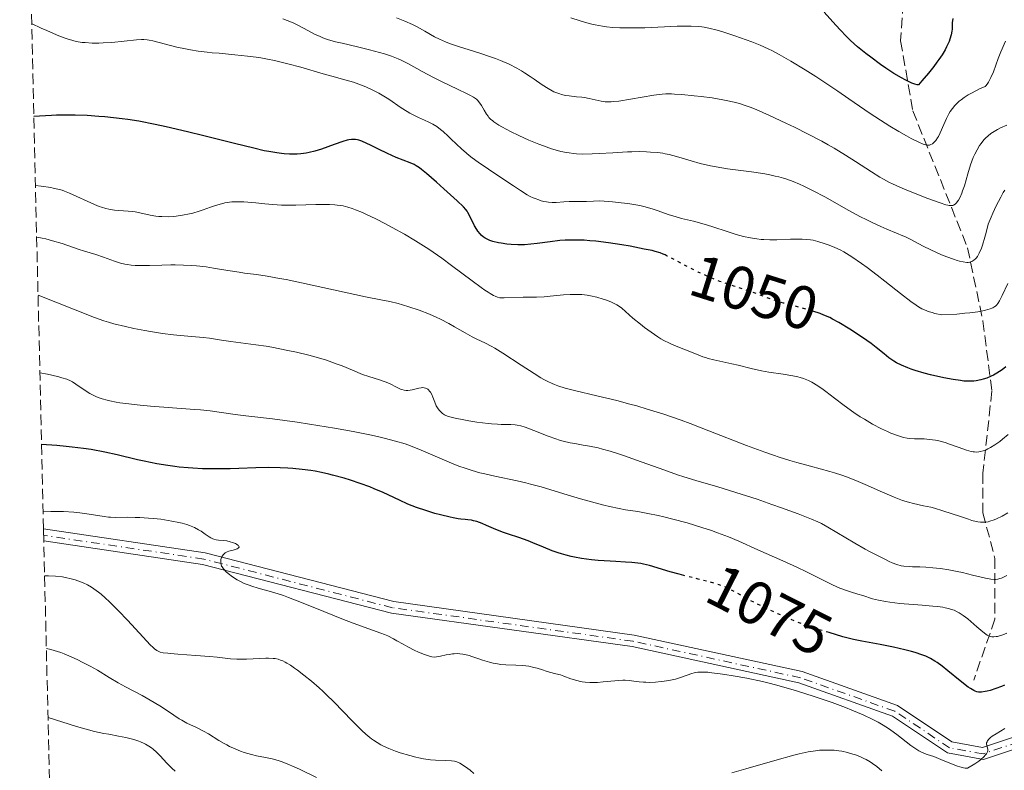
# Model space of a CAD drawing. Units: metres. Extents: x 661538 to 664994, y 4751152 to 4753546.
# Drawn here: x 661538 to 661700, y 4753260 to 4753383 of the extents above; entities that cross this region are included whole.
import ezdxf
from ezdxf.enums import TextEntityAlignment as Align

# ---------------------------------------------------------------- set-up
doc = ezdxf.new("R2010")
doc.units = ezdxf.units.M
doc.header["$MEASUREMENT"] = 0
for name, pattern in [('DGN Style 3', [2.435891, 1.739922, -0.695969]), ('DGN Style 4', [2.785615, 1.391938, -0.695969, 0.00174, -0.695969]), ('DGN Style 5', [1.217945, 0.521977, -0.695969])]:
    doc.linetypes.add(name, pattern=pattern)
for name, color, linetype, lineweight in [('Barranco lineal', 142, 'DGN Style 3', 13), ('Cota de curva de nivel directora', 7, 'Continuous', 0), ('Curva de nivel directora', 30, 'Continuous', 30), ('Curva de nivel directora no vista', 30, 'DGN Style 5', 30), ('Curva de nivel intermedia', 30, 'Continuous', 0), ('Eje pista sin pavimentar', 7, 'DGN Style 4', 0), ('Línea de pista sin pavimentar', 7, 'Continuous', 0), ('Pista sin pavimentar', 9, 'Continuous', 0), ('Zona arbolada', 92, 'DGN Style 3', 0)]:
    doc.layers.add(name, color=color, linetype=linetype, lineweight=lineweight)
doc.styles.add('Style-Arial', font='arial.ttf')

msp = doc.modelspace()

# ---------------------------------------------------------------- linework, layer by layer
at = {"layer": 'Barranco lineal', "color": 142, "linetype": 'DGN Style 3', "lineweight": 13}
msp.add_polyline3d([(661664.67, 4753468.5, 985.01), (661665.47, 4753452.42, 990), (661669.97, 4753435.92, 997.08), (661671.47, 4753422.42, 1002.89), (661675.97, 4753414.92, 1005.7), (661681.97, 4753402.92, 1011.95), (661683.47, 4753392.92, 1016.69), (661682.47, 4753379.42, 1022.2), (661684.47, 4753367.92, 1027.55), (661693.47, 4753345.42, 1040), (661695.97, 4753333.42, 1045.82), (661697.47, 4753321.92, 1051.22), (661695.97, 4753308.42, 1056.57), (661695.97, 4753301.92, 1059.48), (661697.97, 4753294.42, 1063.28), (661697.97, 4753284.42, 1068.95), (661694.47, 4753274.42, 1074.28)], dxfattribs=at)
at = {"layer": 'Curva de nivel directora', "color": 30, "linetype": 'Continuous', "lineweight": 30, "flags": 128}
for points, elevation in [([(661691.02, 4753383.05), (661690.95, 4753382.35), (661690.93, 4753381.92), (661690.91, 4753381.32), (661690.87, 4753380.98), (661690.77, 4753380.39), (661690.57, 4753379.7), (661690.43, 4753379.3), (661690.03, 4753378.43), (661689.77, 4753377.93), (661689.28, 4753377.12), (661688.75, 4753376.32), (661688.44, 4753375.89), (661687.93, 4753375.2), (661687.03, 4753374.08), (661685.97, 4753372.84), (661685.38, 4753372.18), (661685.2, 4753372.2), (661684.78, 4753372.3), (661684.31, 4753372.47), (661683.97, 4753372.62), (661683.22, 4753372.98), (661682.62, 4753373.31), (661681.34, 4753374.07), (661680.03, 4753374.93), (661679.16, 4753375.53), (661677.55, 4753376.7), (661676.75, 4753377.32), (661675.38, 4753378.45), (661674.26, 4753379.46), (661673.62, 4753380.08), (661672.49, 4753381.26), (661671.34, 4753382.55), (661669.91, 4753384.13)], 1025), ([(661644.15, 4753344.06), (661643.79, 4753344.24), (661643.48, 4753344.38), (661642.99, 4753344.57), (661642.16, 4753344.82), (661641.65, 4753344.95), (661640.37, 4753345.22), (661638.03, 4753345.66), (661636.66, 4753345.9), (661634.51, 4753346.23), (661632.39, 4753346.49), (661631.4, 4753346.59), (661630.47, 4753346.66), (661629.89, 4753346.68), (661628.8, 4753346.7), (661627.35, 4753346.66), (661626.48, 4753346.6), (661624.89, 4753346.42), (661622.75, 4753346.12), (661621.72, 4753346), (661620.68, 4753345.92), (661620.15, 4753345.9), (661619.6, 4753345.91), (661618.5, 4753345.96), (661617.77, 4753346.03), (661616.84, 4753346.17), (661616.4, 4753346.25), (661615.51, 4753346.47), (661615, 4753346.64), (661614.76, 4753346.73), (661614.45, 4753346.88), (661614.25, 4753346.99), (661613.89, 4753347.22), (661613.58, 4753347.49), (661613.39, 4753347.69), (661613.03, 4753348.14), (661612.85, 4753348.42), (661612.5, 4753349.03), (661611.62, 4753350.82), (661611.4, 4753351.22), (661611.28, 4753351.41), (661611.08, 4753351.69), (661610.66, 4753352.15), (661609.65, 4753353.13), (661607.46, 4753355.12), (661606.23, 4753356.21), (661604.6, 4753357.62), (661603.8, 4753358.28), (661603.47, 4753358.53), (661602.92, 4753358.9), (661602.59, 4753359.08), (661601.89, 4753359.39), (661599.61, 4753360.26), (661598.19, 4753360.88), (661596.71, 4753361.62), (661595.41, 4753362.28), (661594.81, 4753362.57), (661593.98, 4753362.92), (661593.49, 4753363.08), (661593.27, 4753363.14), (661592.94, 4753363.2), (661592.72, 4753363.22), (661592.3, 4753363.21), (661591.86, 4753363.15), (661591.55, 4753363.09), (661590.86, 4753362.89), (661589.45, 4753362.4), (661587.33, 4753361.63), (661586.28, 4753361.3), (661585.31, 4753361.05), (661584.84, 4753360.96), (661583.93, 4753360.83), (661583.33, 4753360.78), (661582.93, 4753360.77), (661582.1, 4753360.78), (661581.22, 4753360.83), (661580.76, 4753360.88), (661580, 4753360.99), (661578.69, 4753361.22), (661577.94, 4753361.37), (661576.22, 4753361.76), (661573.04, 4753362.54), (661568.01, 4753363.82), (661565.36, 4753364.48), (661561.82, 4753365.31), (661560.05, 4753365.69), (661557.35, 4753366.2), (661555.53, 4753366.49), (661554.6, 4753366.61), (661553.19, 4753366.78), (661551.76, 4753366.92), (661550.8, 4753367), (661548.86, 4753367.12), (661546.89, 4753367.18), (661545.59, 4753367.2), (661543.85, 4753367.18), (661542.98, 4753367.16), (661541.05, 4753367.06), (661540.1, 4753367)], 1050), ([(661699.73, 4753325.85), (661699.15, 4753325.4), (661698.29, 4753324.82), (661697.72, 4753324.51), (661697.35, 4753324.32), (661696.63, 4753324.02), (661696.03, 4753323.82), (661695.64, 4753323.71), (661694.87, 4753323.57), (661694.48, 4753323.53), (661693.69, 4753323.5), (661692.87, 4753323.54), (661692.3, 4753323.6), (661691.08, 4753323.78), (661689.55, 4753324.08), (661687.4, 4753324.58), (661686.35, 4753324.85), (661684.88, 4753325.29), (661684.22, 4753325.5), (661683.63, 4753325.71), (661682.62, 4753326.13), (661681.8, 4753326.55), (661681.34, 4753326.82), (661680.56, 4753327.37), (661679.75, 4753328.02), (661678.47, 4753329.05), (661677.61, 4753329.7), (661676.93, 4753330.18), (661675.36, 4753331.25), (661674.12, 4753332.06), (661672.34, 4753333.14), (661671.3, 4753333.71), (661670.82, 4753333.95), (661669.88, 4753334.36), (661669.24, 4753334.61), (661668.05, 4753335)], 1050), ([(661646.87, 4753291.62), (661646.08, 4753291.82), (661644.6, 4753292.22), (661641.2, 4753293.23), (661640.26, 4753293.46), (661639.79, 4753293.56), (661639.32, 4753293.63), (661638.33, 4753293.74), (661637.27, 4753293.81), (661635.68, 4753293.89), (661634.78, 4753293.94), (661632.78, 4753294.08), (661631.71, 4753294.19), (661630.05, 4753294.42), (661628.93, 4753294.62), (661628.38, 4753294.74), (661627.56, 4753294.94), (661626.76, 4753295.16), (661626.24, 4753295.33), (661625.23, 4753295.68), (661623.8, 4753296.24), (661622.07, 4753296.96), (661621.3, 4753297.28), (661619.78, 4753297.83), (661618.05, 4753298.39), (661617.24, 4753298.68), (661616.01, 4753299.17), (661614.45, 4753299.84), (661613.75, 4753300.13), (661612.85, 4753300.45), (661612.33, 4753300.6), (661612, 4753300.67), (661611.39, 4753300.76), (661610.93, 4753300.8), (661610.22, 4753300.87), (661609.78, 4753300.92), (661608.97, 4753301.06), (661608.48, 4753301.16), (661606.87, 4753301.55), (661605.94, 4753301.81), (661604.47, 4753302.26), (661602.98, 4753302.77), (661602.24, 4753303.05), (661601.53, 4753303.34), (661600.16, 4753303.95), (661597.46, 4753305.22), (661596.02, 4753305.84), (661595.27, 4753306.14), (661593.7, 4753306.72), (661592.12, 4753307.24), (661591.09, 4753307.56), (661589.18, 4753308.09), (661588.54, 4753308.25), (661587.37, 4753308.52), (661586.29, 4753308.72), (661585.6, 4753308.83), (661584.18, 4753309.01), (661582.65, 4753309.15), (661581.84, 4753309.21), (661580.57, 4753309.28), (661578.61, 4753309.32), (661576.59, 4753309.29), (661573.8, 4753309.18), (661572.35, 4753309.13), (661570.37, 4753309.1), (661569.35, 4753309.11), (661567.8, 4753309.14), (661566.22, 4753309.22), (661565.43, 4753309.27), (661563.99, 4753309.4), (661563.26, 4753309.49), (661562.11, 4753309.64), (661560.28, 4753309.95), (661558.25, 4753310.37), (661557.14, 4753310.62), (661553.78, 4753311.43), (661551.78, 4753311.86), (661549.5, 4753312.27), (661548.24, 4753312.46), (661546.42, 4753312.7), (661545.44, 4753312.81), (661543.89, 4753312.95), (661541.37, 4753313.13)], 1075), ([(661688.45, 4753277.3), (661688.08, 4753277.55), (661687.38, 4753277.96), (661686.93, 4753278.19), (661686.63, 4753278.33), (661685.98, 4753278.58), (661684.87, 4753278.96), (661684.24, 4753279.14), (661683.18, 4753279.42), (661681.32, 4753279.83), (661679.13, 4753280.25), (661676.09, 4753280.82), (661674.71, 4753281.11), (661674.09, 4753281.26), (661672.98, 4753281.55), (661670.75, 4753282.23)], 1075), ([(661699.54, 4753273.61), (661699.02, 4753273.38), (661698.1, 4753273.02), (661697.2, 4753272.74), (661696.67, 4753272.61), (661696.34, 4753272.54), (661695.76, 4753272.46), (661695.42, 4753272.45), (661695.25, 4753272.46), (661694.98, 4753272.51), (661694.69, 4753272.62), (661694.52, 4753272.69), (661693.94, 4753273.03), (661693.58, 4753273.28), (661692.25, 4753274.31), (661690.22, 4753275.96), (661689.27, 4753276.7), (661688.45, 4753277.3)], 1075)]:
    msp.add_lwpolyline(points, dxfattribs=dict(at, elevation=elevation))
at = {"layer": 'Curva de nivel directora no vista', "color": 30, "linetype": 'DGN Style 5', "lineweight": 30, "flags": 128}
for points, elevation in [([(661668.05, 4753335), (661667.83, 4753335.07), (661665.93, 4753335.61), (661663.24, 4753336.35), (661662.02, 4753336.71), (661660.51, 4753337.23), (661658.87, 4753337.86), (661658.1, 4753338.15), (661656.88, 4753338.55), (661655.1, 4753339.11), (661654.14, 4753339.43), (661652.76, 4753339.91), (661652.04, 4753340.19), (661650.93, 4753340.64), (661649.22, 4753341.42), (661647.48, 4753342.3), (661645.35, 4753343.44), (661644.46, 4753343.91), (661644.15, 4753344.06)], 1050), ([(661670.75, 4753282.23), (661670.49, 4753282.31), (661669.83, 4753282.49), (661668.91, 4753282.73), (661668.38, 4753282.88), (661667.43, 4753283.19), (661666.86, 4753283.4), (661665.5, 4753283.93), (661663.41, 4753284.82), (661662.31, 4753285.31), (661659.9, 4753286.44), (661657.83, 4753287.49), (661654.8, 4753289.14), (661653.86, 4753289.62), (661653.41, 4753289.81), (661652.69, 4753290.07), (661651.25, 4753290.5), (661649.22, 4753291.02), (661646.87, 4753291.62)], 1075)]:
    msp.add_lwpolyline(points, dxfattribs=dict(at, elevation=elevation))
at = {"layer": 'Curva de nivel intermedia', "color": 30, "linetype": 'Continuous', "lineweight": 0, "flags": 128}
for points, elevation in [([(661638.31, 4753361.2), (661637.59, 4753361.18), (661635.2, 4753361.03), (661632.94, 4753360.88), (661631.81, 4753360.83), (661630.21, 4753360.82), (661629.21, 4753360.86), (661628.73, 4753360.9), (661628.04, 4753360.99), (661627.58, 4753361.06), (661626.67, 4753361.25), (661625.75, 4753361.49), (661625.13, 4753361.68), (661623.81, 4753362.14), (661623.02, 4753362.44), (661621.38, 4753363.12), (661619.75, 4753363.86), (661618.4, 4753364.51), (661617.79, 4753364.83), (661616.98, 4753365.26), (661616.47, 4753365.56), (661615.68, 4753366.09), (661615.47, 4753366.25), (661615.12, 4753366.55), (661614.85, 4753366.83), (661614.71, 4753367.01), (661614.45, 4753367.37), (661614.08, 4753368), (661613.61, 4753368.81), (661613.37, 4753369.18), (661613.15, 4753369.47), (661613.02, 4753369.6), (661612.79, 4753369.81), (661612.33, 4753370.13), (661611.69, 4753370.5), (661611.28, 4753370.71), (661609.69, 4753371.47), (661607.08, 4753372.71), (661605.75, 4753373.37), (661603.91, 4753374.38), (661601.64, 4753375.64), (661600.53, 4753376.18), (661599.97, 4753376.43), (661598.84, 4753376.87), (661597.68, 4753377.26), (661596.88, 4753377.5), (661595.22, 4753377.94), (661593.24, 4753378.41), (661590.72, 4753379), (661589.63, 4753379.27), (661588.31, 4753379.65), (661587.57, 4753379.91), (661587.11, 4753380.1), (661586.2, 4753380.52), (661585.1, 4753381.11), (661583.55, 4753381.93), (661582.79, 4753382.31), (661582.42, 4753382.48), (661581.7, 4753382.77), (661580.99, 4753383.01)], 1040), ([(661645.33, 4753370.67), (661644.83, 4753370.69), (661643.9, 4753370.68), (661643.3, 4753370.63), (661641.96, 4753370.47), (661636.17, 4753369.52), (661635.27, 4753369.42), (661634.91, 4753369.39), (661634.31, 4753369.38), (661633.96, 4753369.4), (661633.28, 4753369.51), (661631.32, 4753369.95), (661630.53, 4753370.08), (661630.12, 4753370.14), (661629.25, 4753370.22), (661628.04, 4753370.35), (661627.42, 4753370.45), (661626.79, 4753370.59), (661626.48, 4753370.68), (661626, 4753370.85), (661625.53, 4753371.06), (661625.21, 4753371.21), (661624.58, 4753371.57), (661623.62, 4753372.19), (661622.3, 4753373.11), (661621.62, 4753373.57), (661620.68, 4753374.18), (661620.19, 4753374.48), (661619.42, 4753374.92), (661618.16, 4753375.57), (661616.74, 4753376.19), (661615.95, 4753376.5), (661615.11, 4753376.8), (661613.34, 4753377.4), (661609.83, 4753378.5), (661608.36, 4753378.99), (661607.74, 4753379.22), (661606.73, 4753379.66), (661605.9, 4753380.08), (661604.34, 4753381), (661603.04, 4753381.71), (661602.29, 4753382.08), (661601.05, 4753382.65), (661599.67, 4753383.2)], 1035), ([(661650.99, 4753381.48), (661650.22, 4753381.64), (661649.83, 4753381.7), (661649.2, 4753381.77), (661648.08, 4753381.82), (661646.64, 4753381.82), (661645.77, 4753381.79), (661643.69, 4753381.7), (661640.46, 4753381.57), (661638.79, 4753381.53), (661637.14, 4753381.53), (661636.34, 4753381.56), (661635.21, 4753381.62), (661634.16, 4753381.72), (661633.5, 4753381.81), (661632.29, 4753382.03), (661631.74, 4753382.15), (661630.72, 4753382.41), (661629.82, 4753382.68), (661628.31, 4753383.17)], 1030), ([(661630.4, 4753353.01), (661629.64, 4753353.01), (661628.57, 4753353.03), (661628.01, 4753353.02), (661627.14, 4753352.96), (661625.9, 4753352.87), (661625.24, 4753352.87), (661624.63, 4753352.91), (661624.32, 4753352.95), (661623.82, 4753353.04), (661623.29, 4753353.18), (661623.02, 4753353.27), (661622.43, 4753353.49), (661622.13, 4753353.63), (661621.65, 4753353.87), (661621.14, 4753354.14), (661620.05, 4753354.81), (661618.89, 4753355.57), (661616.5, 4753357.2), (661613.11, 4753359.47), (661612.09, 4753360.21), (661611.62, 4753360.58), (661611.16, 4753360.95), (661610.32, 4753361.69), (661609.55, 4753362.42), (661608.6, 4753363.34), (661608.16, 4753363.76), (661607.32, 4753364.52), (661606.91, 4753364.86), (661606.29, 4753365.32), (661605.66, 4753365.72), (661605.33, 4753365.9), (661605, 4753366.06), (661604.29, 4753366.38), (661603.28, 4753366.81), (661602.74, 4753367.07), (661601.87, 4753367.53), (661601.41, 4753367.8), (661600.45, 4753368.43), (661598.39, 4753369.82), (661597.32, 4753370.5), (661596.78, 4753370.81), (661595.7, 4753371.37), (661594.63, 4753371.86), (661593.94, 4753372.14), (661592.61, 4753372.62), (661591.2, 4753373.03), (661589.03, 4753373.6), (661587.62, 4753373.99), (661583.96, 4753375.06), (661581.83, 4753375.64), (661579.61, 4753376.17), (661578.49, 4753376.4), (661577.38, 4753376.6), (661576.64, 4753376.71), (661575.19, 4753376.91), (661573.11, 4753377.13), (661570.54, 4753377.36), (661569.38, 4753377.46), (661568.58, 4753377.55), (661567.12, 4753377.73), (661565.82, 4753377.93), (661565.03, 4753378.07), (661563.59, 4753378.38), (661559.65, 4753379.41), (661559.02, 4753379.54), (661558.73, 4753379.58), (661558.17, 4753379.63), (661557.79, 4753379.63), (661556.94, 4753379.59), (661552.91, 4753379.16), (661551.49, 4753379.07), (661550.76, 4753379.05), (661549.66, 4753379.05), (661548.56, 4753379.11), (661548.02, 4753379.16), (661547.38, 4753379.25), (661547.04, 4753379.32), (661546.51, 4753379.44), (661545.59, 4753379.72), (661544.46, 4753380.13), (661543.8, 4753380.4), (661542.24, 4753381.09), (661541.32, 4753381.51), (661539.74, 4753382.27)], 1045), ([(661699.7, 4753379.33), (661699.46, 4753378.86), (661699.13, 4753378.12), (661698.91, 4753377.59), (661698.5, 4753376.5), (661697.7, 4753374.34), (661697.31, 4753373.39), (661697.04, 4753372.85), (661696.9, 4753372.6), (661696.69, 4753372.29), (661696.47, 4753372.03), (661696.36, 4753371.93), (661695.45, 4753371.5), (661694.91, 4753371.23), (661693.99, 4753370.74), (661693.59, 4753370.52), (661692.93, 4753370.1), (661692.4, 4753369.72), (661692.11, 4753369.48), (661691.62, 4753369.02), (661691.39, 4753368.78), (661690.97, 4753368.29), (661690.62, 4753367.78), (661690.4, 4753367.43), (661690, 4753366.65), (661689.56, 4753365.65), (661688.97, 4753364.3), (661688.68, 4753363.72), (661688.54, 4753363.47), (661688.26, 4753363.05), (661687.98, 4753362.74), (661687.8, 4753362.58), (661687.68, 4753362.49), (661687.44, 4753362.36), (661687.2, 4753362.27), (661687.06, 4753362.26), (661686.84, 4753362.26), (661686.41, 4753362.36), (661686.15, 4753362.46), (661685.46, 4753362.75), (661684.21, 4753363.38), (661683.44, 4753363.79), (661682.15, 4753364.53), (661680.7, 4753365.4), (661679.94, 4753365.88), (661677.49, 4753367.5), (661673.98, 4753369.9), (661672.16, 4753371.14), (661669.72, 4753372.77), (661668.52, 4753373.55), (661666.79, 4753374.65), (661664.45, 4753376.08), (661662.51, 4753377.18), (661661.4, 4753377.76), (661660.71, 4753378.09), (661659.42, 4753378.67), (661658.02, 4753379.24), (661657.09, 4753379.59), (661655.22, 4753380.24), (661653.29, 4753380.86), (661652.35, 4753381.14), (661650.99, 4753381.48)], 1030), ([(661699.92, 4753365.56), (661698.87, 4753365.1), (661698.4, 4753364.86), (661698.1, 4753364.69), (661697.56, 4753364.35), (661697.3, 4753364.17), (661696.84, 4753363.79), (661696.42, 4753363.4), (661696.16, 4753363.13), (661695.69, 4753362.56), (661695.45, 4753362.23), (661695.02, 4753361.53), (661694.64, 4753360.78), (661694.4, 4753360.24), (661693.97, 4753359.06), (661693.52, 4753357.58), (661692.94, 4753355.62), (661692.66, 4753354.77), (661692.52, 4753354.39), (661692.24, 4753353.75), (661691.96, 4753353.24), (661691.77, 4753352.97), (661691.65, 4753352.82), (661691.41, 4753352.58), (661691.16, 4753352.42), (661691.02, 4753352.37), (661690.76, 4753352.34), (661690.44, 4753352.37), (661690.24, 4753352.41), (661689.88, 4753352.5), (661688.94, 4753352.8), (661686.93, 4753353.54), (661683.77, 4753354.79), (661682.34, 4753355.4), (661681.15, 4753355.93), (661680.63, 4753356.17), (661679.67, 4753356.67), (661679.05, 4753357.03), (661677.7, 4753357.87), (661675.05, 4753359.61), (661673.41, 4753360.65), (661671.56, 4753361.76), (661670.56, 4753362.34), (661669.51, 4753362.92), (661667.3, 4753364.08), (661665.06, 4753365.21), (661663.6, 4753365.91), (661660.93, 4753367.16), (661658.73, 4753368.13), (661657.75, 4753368.52), (661656.8, 4753368.85), (661656.33, 4753369), (661655.38, 4753369.28), (661654.88, 4753369.4), (661654.1, 4753369.58), (661653.27, 4753369.74), (661651.51, 4753370.03), (661649.71, 4753370.27), (661648.56, 4753370.4), (661646.52, 4753370.59), (661645.33, 4753370.67)], 1035), ([(661699.6, 4753354.9), (661699.33, 4753354.48), (661698.91, 4753353.73), (661698.18, 4753352.32), (661697.63, 4753351.13), (661697.33, 4753350.46), (661696.86, 4753349.32), (661696.52, 4753347.93), (661696.31, 4753347.14), (661695.92, 4753345.86), (661695.73, 4753345.35), (661695.39, 4753344.55), (661695.07, 4753344), (661694.87, 4753343.74), (661694.75, 4753343.6), (661694.51, 4753343.39), (661694.32, 4753343.26), (661694.19, 4753343.19), (661693.94, 4753343.09), (661693.82, 4753343.05), (661693.58, 4753343.01), (661693.32, 4753343.01), (661692.77, 4753343.09), (661692.12, 4753343.24), (661691.75, 4753343.35), (661691.13, 4753343.54), (661690.04, 4753343.94), (661689.21, 4753344.28), (661687.44, 4753345.07), (661686.19, 4753345.68), (661684.06, 4753346.83), (661683.27, 4753347.21), (661682.82, 4753347.41), (661681.81, 4753347.83), (661680.18, 4753348.5), (661679.24, 4753348.9), (661677.67, 4753349.62), (661676.81, 4753350.05), (661675.9, 4753350.52), (661673.98, 4753351.57), (661670.01, 4753353.78), (661668.13, 4753354.78), (661666.6, 4753355.54), (661665.88, 4753355.86), (661664.82, 4753356.3), (661663.77, 4753356.67), (661663.24, 4753356.84), (661662.44, 4753357.07), (661661.89, 4753357.2), (661660.76, 4753357.45), (661659.86, 4753357.61), (661657.96, 4753357.89), (661654.04, 4753358.4), (661652.15, 4753358.71), (661651.25, 4753358.88), (661649.57, 4753359.27), (661648.07, 4753359.68), (661645.68, 4753360.4), (661644.47, 4753360.74), (661643.82, 4753360.87), (661643.41, 4753360.94), (661642.52, 4753361.05), (661641.41, 4753361.14), (661640.74, 4753361.18), (661639.61, 4753361.21), (661638.31, 4753361.2)], 1040), ([(661571.49, 4753352.79), (661570.91, 4753352.66), (661569.92, 4753352.35), (661569.13, 4753352.07), (661567.92, 4753351.64), (661567.26, 4753351.42), (661566.21, 4753351.11), (661565.66, 4753350.98), (661564.53, 4753350.76), (661563.5, 4753350.62), (661562.99, 4753350.57), (661562.24, 4753350.53), (661561.15, 4753350.54), (661560.63, 4753350.57), (661560.14, 4753350.62), (661559.21, 4753350.78), (661557.54, 4753351.16), (661556.76, 4753351.32), (661556.37, 4753351.38), (661555.59, 4753351.46), (661554.08, 4753351.56), (661553.36, 4753351.62), (661552.42, 4753351.77), (661551.95, 4753351.87), (661551.22, 4753352.08), (661550.85, 4753352.21), (661550.05, 4753352.52), (661545.95, 4753354.4), (661545.15, 4753354.72), (661544.74, 4753354.86), (661544.07, 4753355.05), (661543.3, 4753355.23), (661542.87, 4753355.31), (661541.32, 4753355.53), (661540.37, 4753355.64)], 1055), ([(661675.82, 4753317.68), (661674.78, 4753318.37), (661673.2, 4753319.5), (661671.59, 4753320.73), (661670.2, 4753321.81), (661669.53, 4753322.3), (661668.6, 4753322.94), (661668.16, 4753323.21), (661667.88, 4753323.36), (661667.34, 4753323.64), (661667.07, 4753323.75), (661666.54, 4753323.95), (661665.99, 4753324.12), (661665.61, 4753324.22), (661664.79, 4753324.39), (661663.19, 4753324.65), (661660.83, 4753325.02), (661659.64, 4753325.23), (661657.92, 4753325.6), (661655.76, 4753326.12), (661654.72, 4753326.36), (661651.77, 4753327.01), (661650.86, 4753327.25), (661650.43, 4753327.38), (661650.01, 4753327.51), (661649.19, 4753327.82), (661646.89, 4753328.78), (661645.33, 4753329.38), (661644.49, 4753329.74), (661643.57, 4753330.21), (661643.08, 4753330.49), (661642.57, 4753330.81), (661641.49, 4753331.54), (661640.41, 4753332.34), (661639.72, 4753332.88), (661638.5, 4753333.88), (661636.66, 4753335.48), (661636.13, 4753335.87), (661635.85, 4753336.05), (661635.55, 4753336.22), (661634.88, 4753336.54), (661634.15, 4753336.83), (661633.64, 4753337.01), (661632.58, 4753337.32), (661631.51, 4753337.55), (661630.96, 4753337.64), (661630.1, 4753337.74), (661629.17, 4753337.77), (661628.68, 4753337.77), (661628.17, 4753337.75), (661627.09, 4753337.67), (661624.93, 4753337.46), (661623.94, 4753337.37), (661622.67, 4753337.31), (661621.21, 4753337.31), (661620.5, 4753337.3), (661617.37, 4753337.18), (661616.88, 4753337.19), (661616.65, 4753337.22), (661616.28, 4753337.31), (661615.86, 4753337.48), (661615.62, 4753337.59), (661615.07, 4753337.91), (661614.75, 4753338.11), (661614.2, 4753338.47), (661613.57, 4753338.91), (661612.09, 4753339.98), (661608.72, 4753342.49), (661607.1, 4753343.69), (661604.97, 4753345.19), (661603.67, 4753346.04), (661602.81, 4753346.58), (661600.99, 4753347.65), (661598.94, 4753348.78), (661597.87, 4753349.35), (661596.27, 4753350.17), (661594.76, 4753350.9), (661594.06, 4753351.22), (661592.93, 4753351.68), (661592.41, 4753351.87), (661591.65, 4753352.11), (661590.9, 4753352.29), (661590.52, 4753352.36), (661589.93, 4753352.44), (661589.53, 4753352.48), (661588.66, 4753352.53), (661587.95, 4753352.54), (661586.42, 4753352.52), (661583.13, 4753352.42), (661581.53, 4753352.41), (661580.77, 4753352.43), (661579.36, 4753352.52), (661578.07, 4753352.64), (661576.56, 4753352.8), (661575.9, 4753352.88), (661574.59, 4753352.97), (661573.86, 4753352.99), (661573.41, 4753352.99), (661572.6, 4753352.95), (661571.86, 4753352.86), (661571.49, 4753352.79)], 1055), ([(661700.06, 4753339.58), (661699.14, 4753337.56), (661698.7, 4753336.69), (661698.42, 4753336.25), (661698.25, 4753336.04), (661698.04, 4753335.85), (661697.92, 4753335.76), (661697.63, 4753335.58), (661697.46, 4753335.5), (661697.17, 4753335.38), (661696.43, 4753335.16), (661695.98, 4753335.06), (661695.17, 4753334.91), (661693.83, 4753334.74), (661693.04, 4753334.66), (661691.68, 4753334.54), (661689.22, 4753334.39), (661688.11, 4753334.65), (661687.63, 4753334.78), (661687.01, 4753334.98), (661686.64, 4753335.11), (661685.98, 4753335.4), (661685.38, 4753335.73), (661685, 4753335.98), (661684.17, 4753336.58), (661682.46, 4753337.9), (661679.87, 4753339.95), (661678.62, 4753340.93), (661676.98, 4753342.16), (661676.04, 4753342.85), (661674.44, 4753343.93), (661673.13, 4753344.74), (661672.53, 4753345.06), (661671.64, 4753345.49), (661670.71, 4753345.87), (661670.08, 4753346.09), (661668.86, 4753346.46), (661668.09, 4753346.65), (661667.69, 4753346.72), (661667.05, 4753346.8), (661666.3, 4753346.85), (661665.88, 4753346.86), (661664.39, 4753346.83), (661662.12, 4753346.75), (661660.98, 4753346.74), (661660.02, 4753346.77), (661659.55, 4753346.8), (661658.86, 4753346.87), (661657.79, 4753347.03), (661656.67, 4753347.28), (661656.08, 4753347.43), (661655.46, 4753347.61), (661654.15, 4753348.02), (661651.45, 4753348.92), (661650.18, 4753349.31), (661648.46, 4753349.77), (661646.47, 4753350.24), (661645.58, 4753350.48), (661644.31, 4753350.89), (661642.67, 4753351.49), (661641.84, 4753351.77), (661640.53, 4753352.13), (661639.62, 4753352.34), (661638.99, 4753352.47), (661637.65, 4753352.69), (661636.58, 4753352.83), (661635.15, 4753352.98), (661634.47, 4753353.04), (661633.08, 4753353.11), (661632.01, 4753353.1), (661630.9, 4753353.03), (661630.4, 4753353.01)], 1045), ([(661673.57, 4753307.78), (661672.8, 4753308.06), (661671.63, 4753308.45), (661670.85, 4753308.69), (661669.27, 4753309.14), (661667.66, 4753309.58), (661665.45, 4753310.18), (661664.3, 4753310.5), (661662.51, 4753311.04), (661661.58, 4753311.34), (661660.15, 4753311.83), (661657.16, 4753312.94), (661650.96, 4753315.38), (661647.9, 4753316.55), (661646.42, 4753317.09), (661643.56, 4753318.08), (661640.85, 4753318.94), (661639.12, 4753319.45), (661638, 4753319.76), (661635.87, 4753320.32), (661632.57, 4753321.12), (661628.88, 4753321.98), (661627.39, 4753322.37), (661626.15, 4753322.76), (661625.6, 4753322.97), (661625.25, 4753323.11), (661624.55, 4753323.44), (661623.85, 4753323.81), (661623.37, 4753324.09), (661622.3, 4753324.75), (661620.16, 4753326.14), (661617.13, 4753328.12), (661615.81, 4753328.94), (661615.24, 4753329.26), (661614.28, 4753329.78), (661612.77, 4753330.48), (661612.08, 4753330.81), (661610.94, 4753331.44), (661609.2, 4753332.45), (661608.24, 4753332.99), (661606.87, 4753333.69), (661606.16, 4753334.02), (661605.07, 4753334.51), (661603.39, 4753335.18), (661601.72, 4753335.75), (661600.63, 4753336.08), (661599.92, 4753336.27), (661598.56, 4753336.6), (661597.08, 4753336.9), (661594.58, 4753337.38), (661592.82, 4753337.75), (661589.34, 4753338.52), (661584.04, 4753339.69), (661581.55, 4753340.19), (661580.43, 4753340.4), (661578.43, 4753340.75), (661576.7, 4753341.01), (661574.72, 4753341.28), (661573.82, 4753341.41), (661571.94, 4753341.71), (661569.59, 4753342.1), (661568.42, 4753342.27), (661566.81, 4753342.45), (661565.98, 4753342.52), (661564.67, 4753342.59), (661563.31, 4753342.61), (661562.6, 4753342.61), (661561.12, 4753342.57), (661559.11, 4753342.5), (661558.13, 4753342.49), (661557.18, 4753342.5), (661556.72, 4753342.52), (661556.07, 4753342.58), (661555.46, 4753342.67), (661555.07, 4753342.74), (661554.33, 4753342.92), (661553.33, 4753343.23), (661551.55, 4753343.89), (661550.29, 4753344.31), (661548.45, 4753344.87), (661547.37, 4753345.22), (661544.73, 4753346.11), (661543.17, 4753346.58), (661542.06, 4753346.87), (661541.47, 4753347), (661540.57, 4753347.18)], 1060), ([(661645.83, 4753308.15), (661643.59, 4753308.93), (661639.1, 4753310.55), (661637.13, 4753311.24), (661636.27, 4753311.54), (661634.77, 4753312.01), (661633.51, 4753312.37), (661632.77, 4753312.55), (661631.38, 4753312.84), (661630.35, 4753313.02), (661628.94, 4753313.26), (661628.2, 4753313.41), (661627.06, 4753313.68), (661626.46, 4753313.85), (661625.85, 4753314.05), (661624.6, 4753314.49), (661622.23, 4753315.41), (661621.24, 4753315.79), (661620.82, 4753315.94), (661620.1, 4753316.16), (661619.51, 4753316.29), (661619.15, 4753316.35), (661618.43, 4753316.39), (661617.82, 4753316.4), (661616.84, 4753316.41), (661616.27, 4753316.43), (661615.3, 4753316.49), (661614.74, 4753316.54), (661612.86, 4753316.78), (661611.56, 4753317), (661610.73, 4753317.14), (661609.3, 4753317.44), (661608.88, 4753317.53), (661608.23, 4753317.71), (661607.78, 4753317.88), (661607.55, 4753317.99), (661607.2, 4753318.23), (661606.88, 4753318.51), (661606.73, 4753318.68), (661606.5, 4753318.96), (661606.3, 4753319.28), (661606.2, 4753319.46), (661605.94, 4753320.07), (661605.63, 4753320.91), (661605.47, 4753321.3), (661605.24, 4753321.72), (661605.11, 4753321.9), (661604.91, 4753322.11), (661604.8, 4753322.2), (661604.57, 4753322.33), (661604.45, 4753322.38), (661604.19, 4753322.43), (661603.91, 4753322.45), (661603.72, 4753322.44), (661603.33, 4753322.38), (661602.88, 4753322.26), (661602.26, 4753322.09), (661601.94, 4753322.03), (661601.51, 4753321.98), (661601.28, 4753321.98), (661600.92, 4753322.02), (661600.54, 4753322.13), (661600.34, 4753322.2), (661599.68, 4753322.53), (661598.62, 4753323.08), (661597.98, 4753323.35), (661597.63, 4753323.48), (661596.87, 4753323.72), (661595.11, 4753324.26), (661594.11, 4753324.61), (661592.46, 4753325.3), (661590.76, 4753326.02), (661589.78, 4753326.39), (661588.15, 4753326.96), (661587.24, 4753327.25), (661585.28, 4753327.78), (661583.22, 4753328.28), (661581.84, 4753328.58), (661579.18, 4753329.09), (661578.26, 4753329.25), (661576.56, 4753329.5), (661572.48, 4753330.02), (661570.91, 4753330.26), (661568.96, 4753330.56), (661567.9, 4753330.68), (661566.07, 4753330.83), (661564.14, 4753330.99), (661563.06, 4753331.1), (661561.26, 4753331.33), (661559.27, 4753331.65), (661558.35, 4753331.82), (661556.5, 4753332.19), (661555.14, 4753332.49), (661553.24, 4753332.95), (661552.39, 4753333.19), (661551.62, 4753333.42), (661550.06, 4753333.96), (661540.79, 4753337.62)], 1065), ([(661689.81, 4753286.3), (661689.42, 4753286.38), (661688.53, 4753286.5), (661687.76, 4753286.59), (661686.02, 4753286.74), (661682.33, 4753287.03), (661680.69, 4753287.21), (661679.99, 4753287.31), (661678.82, 4753287.54), (661677.87, 4753287.79), (661676.28, 4753288.3), (661675.46, 4753288.55), (661674.26, 4753288.92), (661673.6, 4753289.14), (661672.5, 4753289.54), (661671.91, 4753289.79), (661671.28, 4753290.07), (661669.94, 4753290.72), (661666.99, 4753292.2), (661665.44, 4753292.96), (661663.14, 4753294.02), (661659.02, 4753295.81), (661655.88, 4753297.23), (661654.2, 4753297.93), (661652.38, 4753298.62), (661651.38, 4753298.97), (661649.81, 4753299.49), (661647.39, 4753300.24), (661645.04, 4753300.88), (661643.57, 4753301.24), (661642.64, 4753301.45), (661640.94, 4753301.8), (661639.31, 4753302.09), (661637.29, 4753302.41), (661636.23, 4753302.61), (661634.63, 4753302.95), (661633.75, 4753303.16), (661632.32, 4753303.52), (661629.88, 4753304.2), (661627.14, 4753305.02), (661623.41, 4753306.14), (661621.7, 4753306.61), (661620.92, 4753306.81), (661619.49, 4753307.15), (661615.8, 4753307.91), (661614.19, 4753308.28), (661613.36, 4753308.49), (661612.08, 4753308.85), (661610.76, 4753309.28), (661610.08, 4753309.52), (661609.38, 4753309.79), (661607.96, 4753310.36), (661603.74, 4753312.17), (661601.99, 4753312.87), (661601.07, 4753313.2), (661599.51, 4753313.68), (661597.64, 4753314.17), (661596.54, 4753314.43), (661595.31, 4753314.69), (661592.54, 4753315.25), (661589.51, 4753315.8), (661585.37, 4753316.48), (661583.37, 4753316.78), (661579.3, 4753317.33), (661574.9, 4753317.85), (661573.17, 4753318.06), (661569.09, 4753318.62), (661567.47, 4753318.8), (661566.5, 4753318.89), (661562.89, 4753319.16), (661559.29, 4753319.43), (661557.55, 4753319.58), (661555.2, 4753319.84), (661554.21, 4753319.97), (661553.61, 4753320.07), (661552.58, 4753320.27), (661552.13, 4753320.38), (661551.34, 4753320.6), (661550.69, 4753320.84), (661550.31, 4753321), (661549.65, 4753321.32), (661549.31, 4753321.51), (661548.69, 4753321.9), (661547, 4753323.05), (661546.45, 4753323.39), (661546.12, 4753323.56), (661545.52, 4753323.82), (661544.72, 4753324.08), (661544.23, 4753324.22), (661543.05, 4753324.5), (661542.33, 4753324.65), (661541.09, 4753324.88)], 1070), ([(661700.13, 4753314.74), (661699.22, 4753313.99), (661698.76, 4753313.63), (661697.94, 4753313.04), (661697.22, 4753312.6), (661696.79, 4753312.38), (661696.52, 4753312.25), (661696.02, 4753312.06), (661695.55, 4753311.94), (661695.32, 4753311.91), (661694.96, 4753311.88), (661694.58, 4753311.9), (661694.38, 4753311.93), (661694.06, 4753311.99), (661693.31, 4753312.2), (661691.92, 4753312.69), (661690.51, 4753313.19), (661689.79, 4753313.43), (661688.72, 4753313.72), (661688.2, 4753313.83), (661687.22, 4753313.96), (661686.32, 4753314.02), (661684.77, 4753314.04), (661683.93, 4753314.09), (661683.53, 4753314.15), (661682.94, 4753314.27), (661682.63, 4753314.35), (661681.95, 4753314.57), (661680.88, 4753314.99), (661680.29, 4753315.25), (661679.35, 4753315.7), (661677.86, 4753316.47), (661676.51, 4753317.26), (661675.82, 4753317.68)], 1055), ([(661699.92, 4753291.59), (661699.48, 4753291.36), (661699.03, 4753291.17), (661698.79, 4753291.09), (661698.44, 4753291.01), (661698.06, 4753290.97), (661697.81, 4753290.97), (661697.27, 4753291.01), (661696.39, 4753291.16), (661694.3, 4753291.68), (661692.63, 4753292.07), (661691.73, 4753292.26), (661690.37, 4753292.52), (661689.03, 4753292.73), (661688.39, 4753292.82), (661687.78, 4753292.88), (661686.63, 4753292.97), (661685.6, 4753293.02), (661684.41, 4753293.05), (661683.89, 4753293.07), (661682.99, 4753293.14), (661682.56, 4753293.21), (661681.87, 4753293.4), (661681.07, 4753293.7), (661680.6, 4753293.91), (661680.07, 4753294.15), (661678.87, 4753294.75), (661677.56, 4753295.45), (661676.67, 4753295.94), (661674.94, 4753296.92), (661670.53, 4753299.56), (661669.46, 4753300.14), (661668.87, 4753300.42), (661667.81, 4753300.88), (661665.62, 4753301.73), (661662.89, 4753302.73), (661661.33, 4753303.28), (661658.91, 4753304.12), (661655.41, 4753305.26), (661652.44, 4753306.14), (661648.83, 4753307.19), (661646.88, 4753307.8), (661645.83, 4753308.15)], 1065), ([(661700.09, 4753301.87), (661699.15, 4753301.36), (661698.24, 4753300.92), (661697.82, 4753300.74), (661697.15, 4753300.5), (661696.83, 4753300.41), (661696.35, 4753300.35), (661695.86, 4753300.34), (661695.6, 4753300.36), (661695.17, 4753300.42), (661694.87, 4753300.49), (661694.19, 4753300.66), (661693.61, 4753300.84), (661692.3, 4753301.27), (661689.42, 4753302.24), (661688.05, 4753302.65), (661687.41, 4753302.8), (661686.22, 4753303.06), (661684.61, 4753303.4), (661683.74, 4753303.63), (661682.77, 4753303.94), (661682.24, 4753304.13), (661681.39, 4753304.47), (661679.48, 4753305.29), (661676.63, 4753306.54), (661675.12, 4753307.18), (661673.57, 4753307.78)], 1060), ([(661604.74, 4753278.44), (661604.12, 4753278.67), (661603.17, 4753279.07), (661602.67, 4753279.31), (661601.52, 4753279.9), (661600.78, 4753280.32), (661599.75, 4753280.9), (661599.18, 4753281.21), (661598.22, 4753281.67), (661597.68, 4753281.9), (661597.08, 4753282.15), (661595.74, 4753282.65), (661592.53, 4753283.8), (661590.7, 4753284.49), (661587.74, 4753285.68), (661583.77, 4753287.3), (661581.94, 4753288), (661581.09, 4753288.3), (661579.53, 4753288.79), (661576.95, 4753289.53), (661575.92, 4753289.84), (661575.46, 4753289.99), (661574.64, 4753290.31), (661573.94, 4753290.65), (661573.52, 4753290.88), (661572.74, 4753291.38), (661572, 4753291.94), (661571.67, 4753292.23), (661571.25, 4753292.68), (661571.03, 4753293), (661570.95, 4753293.15), (661570.86, 4753293.39), (661570.8, 4753293.63), (661570.79, 4753293.79), (661570.81, 4753294.1), (661570.84, 4753294.25), (661570.94, 4753294.54), (661571.07, 4753294.81), (661571.18, 4753294.97), (661571.41, 4753295.23), (661571.55, 4753295.35), (661571.84, 4753295.51), (661572.15, 4753295.61), (661572.83, 4753295.76), (661573.31, 4753295.9), (661573.52, 4753295.98), (661573.69, 4753296.08), (661573.83, 4753296.25), (661573.8, 4753296.42), (661573.72, 4753296.53), (661573.63, 4753296.6), (661573.4, 4753296.75), (661573.2, 4753296.84), (661572.75, 4753297.03), (661572.37, 4753297.14), (661571.78, 4753297.27), (661571.2, 4753297.34), (661570.44, 4753297.41), (661570.06, 4753297.47), (661569.68, 4753297.56), (661569.49, 4753297.63), (661569.2, 4753297.77), (661568.9, 4753297.94), (661568.24, 4753298.39), (661567.56, 4753298.86), (661567.16, 4753299.1), (661566.48, 4753299.47), (661565.68, 4753299.81), (661565.22, 4753299.97), (661564.48, 4753300.19), (661563.94, 4753300.32), (661562.79, 4753300.55), (661562.19, 4753300.66), (661560.97, 4753300.83), (661559.75, 4753300.96), (661558.96, 4753301.03), (661557.49, 4753301.12), (661556.75, 4753301.15), (661555.47, 4753301.17), (661553.49, 4753301.15), (661552.7, 4753301.17), (661552.34, 4753301.19), (661551.63, 4753301.27), (661549.18, 4753301.7), (661547.64, 4753301.91), (661546.69, 4753302), (661544.99, 4753302.09), (661543.62, 4753302.1), (661542.87, 4753302.1), (661541.63, 4753302.06)], 1080), ([(661606.09, 4753261.29), (661605.28, 4753261.35), (661604.11, 4753261.5), (661603.36, 4753261.64), (661602.86, 4753261.75), (661601.85, 4753262.02), (661600.28, 4753262.5), (661599.5, 4753262.77), (661598.4, 4753263.2), (661597.52, 4753263.6), (661597.1, 4753263.81), (661596.49, 4753264.16), (661595.89, 4753264.55), (661595.59, 4753264.77), (661595.28, 4753265.01), (661594.64, 4753265.53), (661593.96, 4753266.15), (661593.47, 4753266.62), (661592.38, 4753267.72), (661589.35, 4753270.88), (661588.18, 4753272.03), (661587.57, 4753272.6), (661586.95, 4753273.17), (661585.7, 4753274.26), (661584.46, 4753275.26), (661583.42, 4753276.05), (661582.94, 4753276.4), (661582.26, 4753276.85), (661581.66, 4753277.22), (661581.38, 4753277.37), (661580.99, 4753277.57), (661580.73, 4753277.67), (661580.24, 4753277.84), (661579.74, 4753277.95), (661579.4, 4753277.99), (661578.67, 4753278.03), (661578.21, 4753278.02), (661577.22, 4753277.98), (661575.05, 4753277.85), (661573.96, 4753277.84), (661573.44, 4753277.85), (661572.42, 4753277.93), (661570.23, 4753278.18), (661568.95, 4753278.32), (661566.73, 4753278.49), (661563.77, 4753278.68), (661562.57, 4753278.77), (661562.1, 4753278.82), (661561.37, 4753278.91), (661560.87, 4753279.03), (661560.64, 4753279.11), (661560.29, 4753279.3), (661559.94, 4753279.55), (661559.71, 4753279.76), (661559.23, 4753280.23), (661558.05, 4753281.48), (661555.5, 4753284.25), (661554, 4753285.82), (661552.51, 4753287.3), (661551.82, 4753287.94), (661551.16, 4753288.51), (661550.75, 4753288.84), (661549.97, 4753289.41), (661549.6, 4753289.66), (661548.9, 4753290.07), (661548.23, 4753290.4), (661547.78, 4753290.58), (661546.9, 4753290.88), (661545.99, 4753291.13), (661545.53, 4753291.23), (661544.81, 4753291.36), (661543.68, 4753291.5), (661542.5, 4753291.55), (661541.88, 4753291.54)], 1085), ([(661699.93, 4753282.13), (661699.28, 4753281.85), (661698.71, 4753281.67), (661698.37, 4753281.6), (661698.17, 4753281.56), (661697.79, 4753281.53), (661697.46, 4753281.55), (661697.3, 4753281.57), (661697.06, 4753281.64), (661696.67, 4753281.83), (661696.46, 4753281.97), (661695.96, 4753282.35), (661694.99, 4753283.17), (661693.49, 4753284.47), (661692.74, 4753285.05), (661692.1, 4753285.48), (661691.77, 4753285.66), (661691.25, 4753285.9), (661690.67, 4753286.1), (661690.35, 4753286.19), (661689.81, 4753286.3)], 1070), ([(661586.53, 4753258.44), (661583.73, 4753259.79), (661582.97, 4753260.14), (661581.72, 4753260.68), (661580.75, 4753261.05), (661580.21, 4753261.23), (661579.24, 4753261.48), (661578.17, 4753261.7), (661576.65, 4753262.01), (661575.83, 4753262.21), (661574.67, 4753262.55), (661574.07, 4753262.76), (661573.16, 4753263.12), (661572.25, 4753263.54), (661571.8, 4753263.77), (661571.35, 4753264.01), (661570.48, 4753264.53), (661568.8, 4753265.58), (661567.99, 4753266.05), (661566.82, 4753266.63), (661565.25, 4753267.37), (661564.43, 4753267.82), (661564, 4753268.08), (661563.11, 4753268.66), (661561.06, 4753270.03), (661559.88, 4753270.77), (661559.23, 4753271.14), (661557.88, 4753271.9), (661555.17, 4753273.34), (661553.97, 4753273.99), (661552.49, 4753274.87), (661550.56, 4753276.04), (661549.36, 4753276.72), (661548.06, 4753277.39), (661547.35, 4753277.74), (661546.23, 4753278.25), (661545.09, 4753278.73), (661544.53, 4753278.94), (661543.43, 4753279.31), (661542.9, 4753279.45), (661542.16, 4753279.6)], 1090), ([(661693.47, 4753259.98), (661693.09, 4753259.98), (661692.81, 4753260.02), (661692.17, 4753260.18), (661691.83, 4753260.29), (661691.11, 4753260.54), (661689.06, 4753261.4), (661687.9, 4753261.85), (661686.82, 4753262.22), (661686.37, 4753262.38), (661685.78, 4753262.65), (661685.47, 4753262.81), (661684.98, 4753263.11), (661684.13, 4753263.71), (661681.83, 4753265.51), (661680.86, 4753266.21), (661680.34, 4753266.56), (661679.34, 4753267.18), (661678.79, 4753267.49), (661677.9, 4753267.97), (661676.34, 4753268.71), (661674.47, 4753269.5), (661673.4, 4753269.92), (661671.25, 4753270.72), (661670.09, 4753271.12), (661668.25, 4753271.74), (661665.39, 4753272.64), (661662.51, 4753273.47), (661661.11, 4753273.84), (661659.76, 4753274.17), (661657.22, 4753274.73), (661654.95, 4753275.15), (661653.62, 4753275.36), (661652.82, 4753275.48), (661651.46, 4753275.64), (661650.83, 4753275.7), (661649.86, 4753275.75), (661649.17, 4753275.72), (661648.8, 4753275.67), (661648.58, 4753275.62), (661648.16, 4753275.49), (661646.49, 4753274.88), (661645.48, 4753274.58), (661644.39, 4753274.35), (661643.64, 4753274.23), (661643.14, 4753274.17), (661642.19, 4753274.08), (661641.22, 4753274.05), (661640.63, 4753274.06), (661640.25, 4753274.07), (661639.53, 4753274.15), (661639.01, 4753274.22), (661638.28, 4753274.32), (661637.88, 4753274.36), (661637.21, 4753274.39), (661636.83, 4753274.39), (661635.53, 4753274.3), (661633.62, 4753274.12), (661632.69, 4753274.05), (661632.25, 4753274.04), (661631.42, 4753274.04), (661630.66, 4753274.1), (661630.18, 4753274.16), (661629.87, 4753274.22), (661629.28, 4753274.35), (661628.33, 4753274.65), (661627.16, 4753275.08), (661626.62, 4753275.27), (661625.83, 4753275.48), (661624.79, 4753275.73), (661624.24, 4753275.89), (661623.65, 4753276.09), (661622.76, 4753276.38), (661622.25, 4753276.52), (661621.4, 4753276.7), (661620.92, 4753276.76), (661620.4, 4753276.81), (661619.28, 4753276.86), (661617.65, 4753276.94), (661616.81, 4753277.01), (661615.98, 4753277.13), (661615.57, 4753277.21), (661614.96, 4753277.35), (661613.79, 4753277.71), (661613.03, 4753277.97), (661612.06, 4753278.31), (661611.59, 4753278.46), (661610.91, 4753278.63), (661610.58, 4753278.7), (661610.09, 4753278.75), (661609.77, 4753278.77), (661609.16, 4753278.75), (661608.87, 4753278.73), (661608.31, 4753278.65), (661607.8, 4753278.55), (661606.91, 4753278.34), (661606.22, 4753278.22), (661605.92, 4753278.21), (661605.48, 4753278.24), (661605.25, 4753278.29), (661604.74, 4753278.44)], 1080), ([(661556.85, 4753264.57), (661556.33, 4753264.72), (661555.21, 4753264.99), (661554.01, 4753265.23), (661552.4, 4753265.52), (661551.62, 4753265.67), (661550.05, 4753266.01), (661549.08, 4753266.27), (661547.13, 4753266.83), (661542.43, 4753268.26)], 1095), ([(661699.59, 4753266.45), (661698.15, 4753265.62), (661697.5, 4753265.19), (661697.25, 4753264.99), (661696.94, 4753264.71), (661696.73, 4753264.44), (661696.66, 4753264.31), (661696.59, 4753264.11), (661696.58, 4753263.97), (661696.61, 4753263.7), (661696.67, 4753263.5), (661696.76, 4753263.22), (661696.78, 4753263.06), (661696.77, 4753262.8), (661696.73, 4753262.65), (661696.56, 4753262.32), (661696.43, 4753262.14), (661696.15, 4753261.84), (661695.63, 4753261.38), (661695.29, 4753261.12), (661694.67, 4753260.7), (661693.47, 4753259.98)], 1080), ([(661563.34, 4753259.48), (661562.79, 4753259.95), (661562.52, 4753260.22), (661561.97, 4753260.78), (661560.85, 4753262), (661560.26, 4753262.58), (661559.71, 4753263.06), (661559.42, 4753263.29), (661558.97, 4753263.6), (661558.47, 4753263.89), (661558.21, 4753264.03), (661557.64, 4753264.29), (661557.34, 4753264.4), (661556.85, 4753264.57)], 1095), ([(661679.41, 4753259.52), (661678.55, 4753260.23), (661677.86, 4753260.73), (661677.47, 4753260.98), (661676.8, 4753261.36), (661676.45, 4753261.54), (661675.75, 4753261.86), (661675.08, 4753262.13), (661674.63, 4753262.28), (661673.72, 4753262.54), (661672.79, 4753262.74), (661672.3, 4753262.81), (661671.54, 4753262.9), (661670.75, 4753262.94), (661670.34, 4753262.94), (661669.57, 4753262.92), (661669.16, 4753262.89), (661668.48, 4753262.82), (661667.28, 4753262.62), (661665.8, 4753262.29), (661664.92, 4753262.08), (661661.79, 4753261.22), (661657.03, 4753259.84), (661654.73, 4753259.18)], 1085), ([(661612.39, 4753259.08), (661611.78, 4753259.62), (661611.38, 4753259.92), (661610.67, 4753260.42), (661610.09, 4753260.77), (661609.83, 4753260.9), (661609.42, 4753261.04), (661609.2, 4753261.09), (661608.68, 4753261.16), (661607.68, 4753261.22), (661606.09, 4753261.29)], 1085)]:
    msp.add_lwpolyline(points, dxfattribs=dict(at, elevation=elevation))
at = {"layer": 'Eje pista sin pavimentar', "color": 7, "linetype": 'DGN Style 4', "lineweight": 0}
msp.add_polyline3d([(661794.51, 4753328.31, 1082.46), (661760.51, 4753299.81, 1082.55), (661737.51, 4753281.81, 1083.47), (661715.51, 4753268.81, 1082.86), (661696.01, 4753262.31, 1080), (661690.51, 4753263.31, 1079.26), (661681.51, 4753269.31, 1078.88), (661666.01, 4753274.81, 1078.94), (661638.51, 4753280.81, 1078.31), (661599.01, 4753286.31, 1078.92), (661568.01, 4753294.31, 1080.39), (661541.72, 4753298.2, 1081.83)], dxfattribs=at)
at = {"layer": 'Línea de pista sin pavimentar', "color": 7, "linetype": 'Continuous', "lineweight": 0}
for points in [[(661816.73, 4753352.77, 1083.37), (661795.14, 4753327.67, 1082.44), (661761.07, 4753299.11, 1082.52), (661738.02, 4753281.07, 1083.44), (661715.89, 4753267.99, 1082.83), (661696.08, 4753261.39, 1079.96), (661690.17, 4753262.46, 1079.22), (661681.11, 4753268.5, 1078.84), (661665.76, 4753273.95, 1078.9), (661638.35, 4753279.93, 1078.27), (661598.83, 4753285.43, 1078.88), (661567.83, 4753293.43, 1080.35), (661541.74, 4753297.29, 1081.82)], [(661793.78, 4753329.05, 1082.49), (661759.86, 4753300.61, 1082.58), (661736.93, 4753282.67, 1083.5), (661715.08, 4753269.75, 1082.9), (661695.93, 4753263.37, 1080.05), (661690.9, 4753264.29, 1079.31), (661681.98, 4753270.24, 1078.93), (661666.29, 4753275.81, 1078.99), (661638.69, 4753281.83, 1078.36), (661599.21, 4753287.33, 1078.97), (661568.22, 4753295.32, 1080.44), (661541.7, 4753299.25, 1081.84)]]:
    msp.add_polyline3d(points, dxfattribs=at)
at = {"layer": 'Pista sin pavimentar', "color": 9, "linetype": 'Continuous', "lineweight": 0}
msp.add_polyline3d([(661795.14, 4753327.67, 1082.44), (661761.07, 4753299.11, 1082.52), (661738.02, 4753281.07, 1083.44), (661715.89, 4753267.99, 1082.83), (661696.08, 4753261.39, 1079.96), (661690.17, 4753262.46, 1079.22), (661681.11, 4753268.5, 1078.84), (661665.76, 4753273.95, 1078.9), (661638.35, 4753279.93, 1078.27), (661598.83, 4753285.43, 1078.88), (661567.83, 4753293.43, 1080.35), (661541.74, 4753297.29, 1081.82), (661541.7, 4753299.25, 1081.84), (661568.22, 4753295.32, 1080.44), (661599.21, 4753287.33, 1078.97), (661638.69, 4753281.83, 1078.36), (661666.29, 4753275.81, 1078.99), (661681.98, 4753270.24, 1078.93), (661690.9, 4753264.29, 1079.31), (661695.93, 4753263.37, 1080.05), (661715.08, 4753269.75, 1082.9), (661736.93, 4753282.67, 1083.5), (661759.86, 4753300.61, 1082.58), (661793.78, 4753329.05, 1082.49)], dxfattribs=at)
at = {"layer": 'Zona arbolada', "color": 92, "linetype": 'DGN Style 3', "lineweight": 0}
msp.add_polyline3d([(661559.83, 4752529.94, 1051.57), (661541.74, 4753297.29, 1081.82), (661541.7, 4753299.25, 1081.84), (661537.78, 4753465.48, 1026.69), (661653.87, 4753468.25, 988.18), (661655.7, 4753468.29, 987.57), (661657.53, 4753468.33, 987.45), (661661.47, 4753468.42, 987.2), (661667.57, 4753468.57, 986.81), (661668.6, 4753468.59, 986.74), (661669.95, 4753468.62, 987.32), (661793.19, 4753471.56, 1040.09), (662084.5, 4753478.49, 1028.45), (662087.21, 4753478.55, 1028.57), (662236.13, 4753482.1, 947.08), (662281.52, 4753483.18, 956.36), (662348, 4753484.76, 986.81), (662889.46, 4753497.64, 1094.55), (662892.43, 4753497.71, 1094.9), (662986.09, 4753499.94, 1065.88), (662988.11, 4753499.99, 1065.9), (663083.08, 4753502.25, 1023.89), (663380.79, 4753509.33, 950.37)], dxfattribs=at)

# ---------------------------------------------------------------- texts
at = {"layer": 'Cota de curva de nivel directora', "color": 7, "linetype": 'Continuous', "lineweight": 0, "style": 'Style-Arial'}
for s, rotation, p in [('1050', 342.5361, (661658.41, 4753338.07, 1050)), ('1075', 333.1038, (661660.93, 4753285.92, 1075))]:
    msp.add_text(s, height=7, rotation=rotation, dxfattribs=at).set_placement(p, align=Align.MIDDLE_CENTER)

doc.saveas('drawing.dxf')
